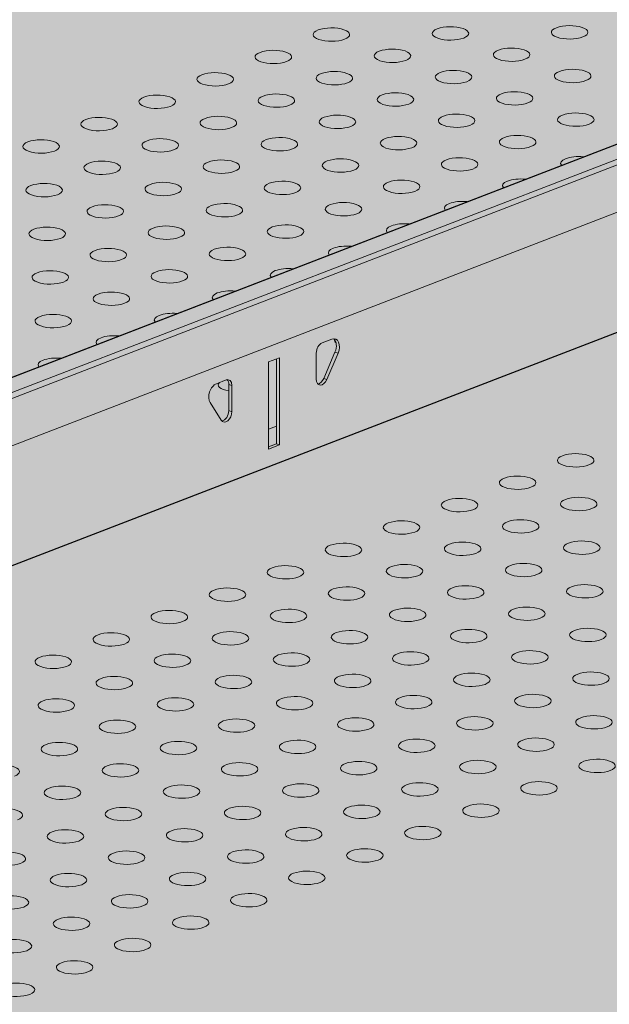
# Model space of a CAD drawing. Units: metres. Extents: x 1213 to 5357, y -7216 to 2847.
# Drawn here: x 2309 to 2414, y 2047 to 2223 of the extents above; entities that cross this region are included whole.
import ezdxf

# ---------------------------------------------------------------- set-up
doc = ezdxf.new("R2010")
doc.units = ezdxf.units.M
doc.layers.add('Rigips Rahmen PLOT', color=4, linetype='Continuous', plot=False)
doc.layers.add('Rigips Schr Profile Abhänger', color=7, linetype='Continuous', lineweight=0, true_color=0x84b3c8)
doc.layers.add('Rigips Schr Profile PS', color=7, linetype='Continuous', true_color=0xd5e5ec)
doc.layers.add('Rigips Schr RB FH', color=7, linetype='Continuous', true_color=0xdedede)

msp = doc.modelspace()

# ---------------------------------------------------------------- hatches: boundary and pattern name
at = {"layer": 'Rigips Schr Profile Abhänger'}
h = msp.add_hatch(color=256, dxfattribs=at)
h.dxf.hatch_style = 1
h.paths.add_polyline_path([(2010.83, 2430.13), (2335.41, 2555.26), (2323.35, 2559.46), (1749.5, 2338.22), (1749.5, 2329.38)])
h.paths.add_polyline_path([(2323.35, 2559.46), (2318.72, 2561.07), (1749.5, 2341.62), (1749.5, 2338.22)])
edge = h.paths.add_edge_path()
edge.add_line((1508.86, 2236.61), (1496.81, 2240.8))
edge.add_line((1496.81, 2240.8), (1427.97, 2214.26))
edge.add_line((1427.97, 2214.26), (1427.63, 2214.38))
edge.add_line((1427.63, 2214.38), (1427.63, 2216.34))
edge.add_ellipse((1427.32, 2216.45), major_axis=(-0.155, 0.401), ratio=0.674579, start_angle=-119.7581, end_angle=-60.2519)
edge.add_line((1427.48, 2216.74), (1427.01, 2216.55))
edge.add_line((1427.01, 2216.55), (1427.01, 2196.43))
edge.add_line((1427.01, 2196.43), (1432.25, 2198.45))
edge.add_line((1432.25, 2198.45), (1432.25, 2207.07))
edge.add_line((1432.25, 2207.07), (1508.86, 2236.61))
edge = h.paths.add_edge_path()
edge.add_line((1496.81, 2240.8), (1492.18, 2242.41))
edge.add_line((1492.18, 2242.41), (1427, 2217.29))
edge.add_ellipse((1427.32, 2216.45), major_axis=(-0.324, 0.84), ratio=0.674579, start_angle=240.2419, end_angle=360, ccw=False)
edge.add_line((1427.97, 2216.22), (1427.97, 2214.26))
edge.add_line((1427.97, 2214.26), (1496.81, 2240.8))
h.paths.add_polyline_path([(1745.5, 2327.84), (1745.5, 2336.68), (1553.76, 2262.76), (1565.81, 2258.56), (1597.56, 2270.8)])
h.paths.add_polyline_path([(1745.5, 2336.68), (1745.5, 2340.08), (1549.13, 2264.37), (1553.76, 2262.76)])
edge = h.paths.add_edge_path()
edge.add_line((1444.13, 2191.3), (1443.42, 2191.03))
edge.add_ellipse((1443.42, 2190.19), major_axis=(0.324, -0.84), ratio=0.674579, start_angle=360, end_angle=510.2619, ccw=False)
edge.add_line((1443.74, 2189.35), (1446.59, 2190.45))
edge.add_line((1446.59, 2190.45), (1444.13, 2191.3))
h.paths.add_polyline_path([(1442.61, 2191.83), (1441.89, 2191.55), (1443.42, 2191.03), (1444.13, 2191.3)])
edge = h.paths.add_edge_path()
edge.add_line((1432.25, 2195.44), (1432.25, 2196.98))
edge.add_line((1432.25, 2196.98), (1427.73, 2195.24))
edge.add_line((1427.73, 2195.24), (1443.42, 2189.79))
edge.add_line((1443.42, 2189.79), (1443.68, 2189.89))
edge.add_ellipse((1443.42, 2190.19), major_axis=(0.155, -0.401), ratio=0.674579, start_angle=29.7481, end_angle=150.2619)
edge.add_line((1443.42, 2190.59), (1441.89, 2191.12))
edge.add_line((1441.89, 2191.12), (1441.89, 2191.55))
edge.add_line((1441.89, 2191.55), (1442.61, 2191.83))
edge.add_line((1442.61, 2191.83), (1432.25, 2195.44))
edge = h.paths.add_edge_path()
edge.add_line((1432.25, 2196.98), (1432.25, 2198.45))
edge.add_line((1432.25, 2198.45), (1427.01, 2196.43))
edge.add_ellipse((1427.73, 2196.18), major_axis=(0.36, -0.933), ratio=0.674579, start_angle=-119.7481, end_angle=-29.7481)
edge.add_line((1427.73, 2195.24), (1432.25, 2196.98))
at = {"layer": 'Rigips Schr Profile PS'}
h = msp.add_hatch(color=256, dxfattribs=at)
h.dxf.hatch_style = 1
h.paths.add_polyline_path([(1469.58, 2250.28), (1469.37, 2250.53), (1469.38, 2250.97), (1469.62, 2251.38), (1469.88, 2251.52), (1471.44, 2251.67), (1471.7, 2251.63), (1477, 2253.61), (1477.21, 2253.81), (1477.3, 2254.08), (1477.3, 2277.32), (1475.65, 2277.9), (1475.43, 2278.12), (1475.37, 2278.43), (1475.37, 2286.42), (1475.49, 2286.92), (1475.82, 2287.31), (1476.36, 2287.62), (1477.48, 2288.14), (1477.93, 2288.31), (1479.26, 2288.64), (1479.35, 2288.64), (1479.43, 2288.62), (1660.94, 2225.46), (2430.54, 2522.15), (2296.12, 2568.93), (2295.92, 2569.18), (2295.93, 2569.62), (2296.16, 2570.04), (2296.43, 2570.17), (2297.98, 2570.33), (2298.27, 2570.23), (2303.55, 2572.26), (2303.75, 2572.46), (2303.82, 2572.74), (2303.82, 2595.99), (2302.2, 2596.55), (2302.01, 2596.71), (2301.92, 2597.08), (2301.92, 2605.07), (2302.03, 2605.57), (2302.36, 2605.96), (2302.9, 2606.27), (2304.02, 2606.8), (2304.48, 2606.96), (2305.81, 2607.29), (2305.92, 2607.29), (2305.97, 2607.28), (2487.49, 2544.11), (2557.21, 2570.99), (2558.55, 2570.52), (2558.81, 2570.47), (2559.19, 2570.54), (2559.58, 2570.76), (2559.41, 2570.28), (2560.09, 2570.02), (2560.09, 2569.39), (2560.09, 2559.91), (2526.44, 2546.94), (2526.44, 2530.55), (2546.69, 2523.5), (2918.11, 2394.25), (2989.53, 2421.78), (2989.62, 2421.8), (2989.8, 2421.8), (2990.84, 2421.62), (2991.59, 2421.34), (2991.81, 2421.26), (2993.34, 2420.54), (2993.68, 2420.16), (2993.81, 2419.66), (2993.81, 2411.59), (2993.75, 2411.35), (2993.53, 2411.13), (2957.07, 2397.08), (2957.07, 2380.69), (3207.66, 2293.48), (3207.83, 2293.34), (3207.94, 2292.95), (3207.94, 2284.96), (3207.87, 2284.59), (3207.66, 2284.21), (3207.4, 2284.03), (3206.3, 2283.6), (3206.1, 2283.41), (3206.03, 2283.13), (3206.03, 2265.02), (3213.73, 2262.34), (3213.89, 2262.21), (3213.95, 2262.03), (3213.95, 2261.76), (3213.82, 2261.4), (3213.66, 2261.21), (3213.52, 2261.12), (3198.02, 2255.15), (3197.88, 2255.12), (3197.8, 2255.14), (2906.89, 2356.38), (2137.29, 2059.68), (2381.11, 1974.83), (2381.29, 1974.69), (2381.38, 1974.43), (2381.39, 1966.31), (2381.32, 1965.93), (2381.25, 1965.76), (2380.98, 1965.45), (2379.76, 1964.95), (2379.55, 1964.75), (2379.48, 1964.47), (2379.48, 1946.37), (2387.18, 1943.69), (2387.39, 1943.44), (2387.42, 1943.2), (2387.38, 1942.98), (2387.15, 1942.59), (2386.97, 1942.47), (2371.47, 1936.49), (2371.34, 1936.47), (2371.26, 1936.48), (2080.34, 2037.73), (2003.73, 2008.19), (2005.18, 2003.03), (2008.08, 2002.01), (2008.08, 2001.61), (2008.08, 2001.25), (2007.99, 2001.22), (2007.87, 2001.17), (2007.4, 2000.99), (2007.19, 2000.91), (2007.09, 2000.89), (2006.96, 2000.91), (1990.65, 2006.59), (1990.51, 2006.66), (1990.29, 2006.89), (1990.18, 2007.32), (1990.21, 2007.58), (1990.41, 2007.8), (1990.67, 2007.9), (1990.92, 2007.99), (1994.62, 2006.71), (1998.53, 2008.21), (1998.53, 2028.76), (1998.45, 2029.02), (1998.37, 2029.13), (1998.24, 2029.21), (1998.3, 2029.17), (1997.09, 2029.61), (1996.67, 2029.99), (1996.52, 2030.53), (1996.52, 2038.53), (1996.55, 2038.74), (1996.63, 2038.92), (1996.81, 2039.06), (2034.62, 2053.64), (1651.72, 2186.89), (1573.1, 2158.05), (1573.71, 2155.87), (1574.55, 2152.89), (1576.65, 2152.16), (1577.45, 2151.89), (1577.45, 2151.39), (1577.45, 2151.11), (1576.57, 2150.77), (1576.45, 2150.75), (1576.34, 2150.77), (1560.02, 2156.45), (1559.86, 2156.55), (1559.68, 2156.76), (1559.56, 2157.08), (1559.56, 2157.35), (1559.62, 2157.52), (1559.79, 2157.66), (1560.25, 2157.84), (1563.99, 2156.57), (1568.11, 2158.16), (1567.9, 2178.6), (1567.87, 2178.78), (1567.82, 2178.88), (1567.71, 2179.02), (1567.61, 2179.07), (1566.46, 2179.48), (1566.26, 2179.59), (1566.05, 2179.84), (1566.04, 2179.86), (1565.91, 2180.21), (1565.89, 2180.4), (1565.89, 2188.39), (1565.94, 2188.67), (1566, 2188.78), (1566.16, 2188.91), (1603.99, 2203.5)])
at = {"layer": 'Rigips Schr RB FH'}
h = msp.add_hatch(color=256, dxfattribs=at)
h.dxf.hatch_style = 1
h.paths.add_polyline_path([(2424.97, 2589.79), (1432.25, 2207.07), (2333.93, 1893.28), (3325.78, 2275.66)])
h = msp.add_hatch(color=256, dxfattribs=at)
h.dxf.hatch_style = 1
h.paths.add_polyline_path([(1809.59, 2249.22), (2476.26, 2506.24), (2861.24, 2372.27), (2091.57, 2075.59), (1706.66, 2209.54)])
h = msp.add_hatch(color=256, dxfattribs=at)
h.dxf.hatch_style = 1
h.paths.add_polyline_path([(1809.59, 2249.22), (2476.26, 2506.24), (2861.24, 2372.27), (2091.57, 2075.59), (1706.66, 2209.54)])

# ---------------------------------------------------------------- linework, layer by layer
at = {"color": 5, "linetype": 'Continuous', "lineweight": 0, "extrusion": (-5.55112e-17, 0.930502, 0.366287)}
for p, q in [((2858.32, 2371.2), (2293.31, 2153.37)), ((2863.94, 2370.65), (2293.31, 2150.66)), ((2863.94, 2369.59), (2293.31, 2149.6)), ((2863.78, 2361.11), (2293.31, 2141.18)), ((2293.31, 2119.83), (2582.31, 2231.25)), ((2364.59, 2165.66), (2362.87, 2165)), ((2355.29, 2162.36), (2353.36, 2161.61)), ((2354.74, 2147.04), (2354.74, 2162.15)), ((2355.29, 2146.85), (2355.29, 2162.36)), ((2361.84, 2163.21), (2361.84, 2158.55)), ((2363.17, 2158.68), (2365.17, 2163.37)), ((2363.72, 2158.49), (2365.72, 2163.18)), ((2365.17, 2163.37), (2365.72, 2163.18)), ((2353.36, 2161.61), (2353.36, 2146.1)), ((2363.17, 2158.68), (2363.72, 2158.49)), ((2345.79, 2158.41), (2344.07, 2157.75)), ((2346.27, 2152.96), (2346.27, 2157.61)), ((2346.27, 2157.61), (2346.82, 2157.42)), ((2346.82, 2152.76), (2346.82, 2157.42)), ((2342.93, 2154.39), (2344.94, 2151.24)), ((2346.27, 2152.96), (2346.82, 2152.76)), ((2353.36, 2149.68), (2354.74, 2150.22)), ((2353.36, 2146.51), (2354.74, 2147.04)), ((2353.36, 2146.1), (2355.29, 2146.85)), ((2354.74, 2147.04), (2355.29, 2146.85))]:
    msp.add_line(p, q, dxfattribs=at)
at = {"color": 5, "linetype": 'Continuous', "lineweight": 0, "extrusion": (-1.45467e-16, -5.55112e-17, -1)}
for centre in [(2406.94, 2220.27), (2364.53, 2219.87), (2385.73, 2220.07), (2354.2, 2215.89), (2375.4, 2216.09), (2396.61, 2216.29), (2343.86, 2211.91), (2365.07, 2212.11), (2386.28, 2212.31), (2407.48, 2212.5), (2354.74, 2208.12), (2375.94, 2208.32), (2397.15, 2208.52), (2333.53, 2207.92), (2386.82, 2204.54), (2408.03, 2204.74), (2323.2, 2203.94), (2344.41, 2204.14), (2365.61, 2204.34), (2312.87, 2199.96), (2334.08, 2200.16), (2355.28, 2200.36), (2376.49, 2200.55), (2397.69, 2200.75), (2323.74, 2196.17), (2344.95, 2196.37), (2366.16, 2196.57), (2387.36, 2196.77), (2334.62, 2192.39), (2355.82, 2192.59), (2377.03, 2192.79), (2313.41, 2192.19), (2366.7, 2188.8), (2324.29, 2188.41), (2345.49, 2188.61), (2313.95, 2184.42), (2335.16, 2184.62), (2356.37, 2184.82), (2324.83, 2180.64), (2346.03, 2180.84), (2314.5, 2176.66), (2335.7, 2176.85), (2325.37, 2172.87), (2315.04, 2168.89), (2408.02, 2144.11), (2397.68, 2140.13), (2408.56, 2136.34), (2387.35, 2136.14), (2377.02, 2132.16), (2398.23, 2132.36), (2366.69, 2128.18), (2387.9, 2128.38), (2409.1, 2128.57), (2356.36, 2124.19), (2377.56, 2124.39), (2398.77, 2124.59), (2367.23, 2120.41), (2388.44, 2120.61), (2409.64, 2120.81), (2346.03, 2120.21), (2335.69, 2116.23), (2356.9, 2116.43), (2378.11, 2116.62), (2399.31, 2116.82), (2325.36, 2112.24), (2346.57, 2112.44), (2367.77, 2112.64), (2388.98, 2112.84), (2410.19, 2113.04), (2315.03, 2108.26), (2336.24, 2108.46), (2357.44, 2108.66), (2378.65, 2108.86), (2399.86, 2109.06), (2347.11, 2104.68), (2368.32, 2104.87), (2389.52, 2105.07), (2410.73, 2105.27), (2325.9, 2104.48), (2400.4, 2101.29), (2315.57, 2100.49), (2336.78, 2100.69), (2357.99, 2100.89), (2379.19, 2101.09), (2326.45, 2096.71), (2347.65, 2096.91), (2368.86, 2097.11), (2390.07, 2097.31), (2411.27, 2097.5), (2316.12, 2092.73), (2337.32, 2092.92), (2358.53, 2093.12), (2379.73, 2093.32), (2400.94, 2093.52), (2326.99, 2088.94), (2348.2, 2089.14), (2369.4, 2089.34), (2390.61, 2089.54), (2411.82, 2089.74), (2359.07, 2085.36), (2380.28, 2085.55), (2401.48, 2085.75), (2316.66, 2084.96), (2337.86, 2085.16), (2327.53, 2081.17), (2348.74, 2081.37), (2369.95, 2081.57), (2391.15, 2081.77), (2317.2, 2077.19), (2338.41, 2077.39), (2359.61, 2077.59), (2380.82, 2077.79), (2306.87, 2073.21), (2328.08, 2073.41), (2349.28, 2073.61), (2370.49, 2073.8), (2338.95, 2069.62), (2360.16, 2069.82), (2317.74, 2069.42), (2307.41, 2065.44), (2328.62, 2065.64), (2349.82, 2065.84), (2318.29, 2061.66), (2339.49, 2061.85), (2307.95, 2057.67), (2329.16, 2057.87), (2318.83, 2053.89), (2308.5, 2049.9)]:
    msp.add_ellipse(centre, major_axis=(3.25, 0), ratio=0.366287, start_param=-5.523369, end_param=0.759816, dxfattribs=at)
at = {"color": 5, "linetype": 'Continuous', "lineweight": 0, "extrusion": (-6.80238e-17, 2.77556e-16, -1)}
for centre in [(2408.57, 2196.97), (2398.24, 2192.99), (2387.9, 2189), (2377.57, 2185.02), (2367.24, 2181.04), (2356.91, 2177.05), (2346.58, 2173.07), (2336.25, 2169.09), (2325.91, 2165.1), (2315.58, 2161.12)]:
    msp.add_ellipse(centre, major_axis=(-3.25, 0), ratio=0.366287, start_param=-0.306344, end_param=1.825976, dxfattribs=at)
at = {"color": 5, "linetype": 'Continuous', "lineweight": 0}
for centre, major_axis, start_param, end_param in [((2364.59, 2163.8), (0.66, 1.89), -1.677734, 0.497442), ((2364.04, 2163.99), (0.66, 1.89), -1.677734, -0.229568), ((2362.87, 2163.6), (-0.49, -1.42), -2.64415, -1.073354), ((2345.79, 2157.02), (0.49, 1.42), -1.073354, 0.497442), ((2362.87, 2158.95), (-0.49, -1.42), -1.073354, 1.463858), ((2362.32, 2159.14), (-0.49, -1.42), 0.308269, 1.463858), ((2344.07, 2155.89), (-0.66, -1.89), -2.64415, -0.468973), ((2345.24, 2157.21), (0.49, 1.42), -1.073354, -0.308269), ((2345.79, 2152.37), (-0.49, -1.42), -0.468973, 2.068239), ((2345.24, 2152.56), (-0.49, -1.42), 0.308269, 2.068239)]:
    msp.add_ellipse(centre, major_axis=major_axis, ratio=0.640919, start_param=start_param, end_param=end_param, dxfattribs=at)
at = {"color": 5, "linetype": 'Continuous', "lineweight": 0, "extrusion": (-4.92548e-17, 5.55112e-17, -1)}
msp.add_ellipse((2368.33, 2165.5), major_axis=(-3.25, 0), ratio=0.366287, start_param=-0.425822, end_param=0.087901, dxfattribs=at)
at = {"color": 5, "linetype": 'Continuous', "lineweight": 0, "extrusion": (-2.31112e-32, 2.77556e-16, -1)}
msp.add_ellipse((2347.66, 2157.53), major_axis=(-3.25, 0), ratio=0.366287, start_param=-1.127841, end_param=0.375625, dxfattribs=at)
at = {"color": 5, "linetype": 'Continuous', "lineweight": 0, "extrusion": (1.44601e-16, 5.55112e-17, -1)}
msp.add_ellipse((2305.78, 2088.74), major_axis=(3.25, 0), ratio=0.366287, start_param=-2.228746, end_param=0.759816, dxfattribs=at)
at = {"color": 5, "linetype": 'Continuous', "lineweight": 0, "extrusion": (1.57114e-16, 5.55112e-17, -1)}
msp.add_ellipse((2306.33, 2080.98), major_axis=(3.25, 0), ratio=0.366287, start_param=-2.348239, end_param=0.759816, dxfattribs=at)
at = {"layer": 'Rigips Rahmen PLOT'}
msp.add_lwpolyline([(1809.59, 2249.22), (2476.26, 2506.24), (2861.24, 2372.27), (2091.57, 2075.59), (1706.66, 2209.54), (1809.59, 2249.22)], close=True, dxfattribs=at)
msp.add_lwpolyline([(2906.89, 2356.38), (2137.29, 2059.68), (2381.11, 1974.83), (2381.29, 1974.69), (2381.38, 1974.43), (2381.39, 1966.31), (2381.32, 1965.93), (2381.25, 1965.76), (2380.98, 1965.45), (2379.76, 1964.95), (2379.55, 1964.75), (2379.48, 1964.47), (2379.48, 1946.37), (2387.18, 1943.69), (2387.39, 1943.44), (2387.42, 1943.2), (2387.38, 1942.98), (2387.15, 1942.59), (2386.97, 1942.47), (2371.47, 1936.49), (2371.34, 1936.47), (2371.26, 1936.48), (2080.34, 2037.73)], dxfattribs=at)

doc.saveas('drawing.dxf')
